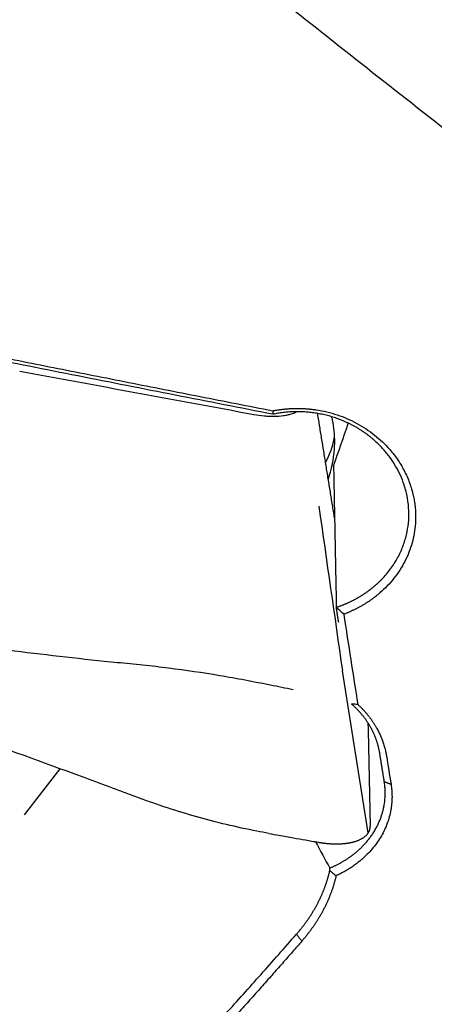
# Model space of a CAD drawing. Units: millimetres. Extents: x 193 to 357, y 197 to 341.
# Drawn here: x 321 to 327, y 235 to 249 of the extents above; entities that cross this region are included whole.
import ezdxf

# ---------------------------------------------------------------- set-up
doc = ezdxf.new("R2010")
doc.units = ezdxf.units.MM
doc.layers.add('1', color=4, linetype='Continuous')

msp = doc.modelspace()

# ---------------------------------------------------------------- linework, layer by layer
at = {"layer": '1'}
for p, q in [((326.3607, 237.2208), (325.9783, 239.62)), ((326.3615, 238.7354), (326.3893, 237.3201)), ((321.8007, 238.171), (321.2735, 237.4868))]:
    msp.add_line(p, q, dxfattribs=at)
for centre, major_axis, ratio, start_param, end_param in [((325.2934, 243.0003), (-1.4645, -4.1864), 0.144202, 1.5373589, 1.6874404), ((323.8866, 243.3558), (-1.9956, 0.1329), 0.791437, 2.7980964, 3.048579)]:
    msp.add_ellipse(centre, major_axis=major_axis, ratio=ratio, start_param=start_param, end_param=end_param, dxfattribs=at)
for points, knots in [([(333.6091, 242.9465), (331.8165, 244.2831), (330.0343, 245.647), (327.3685, 247.7235), (326.4812, 248.4209), (324.7081, 249.8245), (323.8223, 250.5309), (322.9366, 251.2409)], [0, 0, 0, 0, 0.5, 0.5, 0.75, 0.75, 1, 1, 1, 1]), ([(313.5515, 245.7408), (313.702, 245.7102), (314.0043, 245.6489), (314.4598, 245.5566), (314.9193, 245.4636), (315.3828, 245.3699), (315.8502, 245.2756), (316.3217, 245.1806), (316.7972, 245.0849), (317.2768, 244.9885), (317.7603, 244.8914), (318.2478, 244.7937), (318.7393, 244.6954), (319.2348, 244.5963), (319.7344, 244.4967), (320.2379, 244.3963), (320.7455, 244.2954), (321.257, 244.1937), (321.7726, 244.0915), (322.2922, 243.9886), (322.8158, 243.885), (323.3433, 243.7809), (323.8749, 243.6761), (324.4105, 243.5706), (324.7689, 243.5002), (324.9488, 243.4649)], [0, 0, 0, 0, 0.0396189, 0.0795886, 0.1199092, 0.1605807, 0.201603, 0.2429761, 0.2847001, 0.3267749, 0.3692006, 0.4119772, 0.4551046, 0.4985829, 0.542412, 0.5865919, 0.6311227, 0.6760044, 0.7212369, 0.7668203, 0.8127545, 0.8590396, 0.9056756, 0.9526624, 1, 1, 1, 1]), ([(322.654, 221.7381), (321.3589, 221.5136), (320.0638, 221.3333), (317.2442, 221.0384), (315.7197, 220.941), (312.6706, 220.8716), (311.146, 220.8996), (308.097, 221.0804), (306.5724, 221.2334), (303.5234, 221.6626), (301.9988, 221.939), (298.9498, 222.6123), (297.4252, 223.0093), (294.3762, 223.9198), (292.8516, 224.4334), (289.8026, 225.5719), (288.278, 226.1969), (285.2289, 227.5518), (283.7044, 228.2818), (280.6553, 229.8394), (279.1308, 230.6671), (276.0817, 232.4115), (274.5572, 233.3284), (271.5081, 235.242), (269.9836, 236.2388), (266.9345, 238.3021), (265.41, 239.3687), (262.3609, 241.5608), (260.8364, 242.6863), (259.3118, 243.8356)], [0, 0, 0, 0, 0.061338, 0.061338, 0.1335427, 0.1335427, 0.2057475, 0.2057475, 0.2779523, 0.2779523, 0.350157, 0.350157, 0.4223618, 0.4223618, 0.4945666, 0.4945666, 0.5667714, 0.5667714, 0.6389761, 0.6389761, 0.7111809, 0.7111809, 0.7833857, 0.7833857, 0.8555905, 0.8555905, 0.9277952, 0.9277952, 1, 1, 1, 1]), ([(259.35, 243.8871), (260.8735, 242.7386), (262.3977, 241.6134), (265.4461, 239.4216), (266.9704, 238.3548), (268.8751, 237.0654), (269.2559, 236.8097), (270.0177, 236.3029), (271.1604, 235.5493), (272.3035, 234.8167), (273.8277, 233.8596), (274.5898, 233.391), (276.114, 232.4748), (277.2571, 231.8035), (278.4, 231.1573), (279.1618, 230.7323), (279.5426, 230.5226), (280.6853, 229.9024), (281.4473, 229.5006), (283.7335, 228.3314), (285.2578, 227.6005), (287.5439, 226.5826), (288.3059, 226.2565), (289.4485, 225.7876), (289.8294, 225.6347), (290.5912, 225.3358), (290.9722, 225.1898), (292.8771, 224.4769), (294.4015, 223.962), (296.6877, 223.2768), (297.4498, 223.0629), (298.9735, 222.6649), (299.7352, 222.4807), (302.0208, 221.9735), (303.5452, 221.6955), (305.8315, 221.3708), (306.9746, 221.2314), (308.1175, 221.127), (308.8793, 221.0652), (309.2602, 221.0381), (311.1646, 220.9226), (312.6889, 220.8928), (315.7373, 220.9579), (317.2616, 221.0528), (319.1661, 221.2491), (319.5469, 221.2922), (320.3087, 221.3863), (321.4516, 221.539), (322.5947, 221.7264), (324.1189, 222.0067), (324.881, 222.162), (326.4052, 222.5027), (327.5483, 222.7808), (328.691, 223.092), (329.4528, 223.3068), (329.8337, 223.4179), (330.9764, 223.7622), (331.7384, 224.0063), (332.5005, 224.2646)], [0, 0, 0, 0, 0.0625, 0.0625, 0.125, 0.125, 0.140625, 0.140625, 0.15625, 0.1875, 0.1875, 0.21875, 0.21875, 0.25, 0.265625, 0.265625, 0.28125, 0.28125, 0.3125, 0.3125, 0.375, 0.375, 0.40625, 0.40625, 0.421875, 0.421875, 0.4375, 0.4375, 0.5, 0.5, 0.53125, 0.53125, 0.5625, 0.5625, 0.625, 0.625, 0.65625, 0.671875, 0.671875, 0.6875, 0.6875, 0.75, 0.75, 0.8125, 0.8125, 0.828125, 0.828125, 0.84375, 0.875, 0.875, 0.90625, 0.90625, 0.9375, 0.953125, 0.953125, 0.96875, 0.96875, 1, 1, 1, 1]), ([(324.6673, 243.4114), (324.7192, 243.4017), (324.7702, 243.3947), (324.8455, 243.3879), (324.8704, 243.3863), (324.9198, 243.3844), (324.9443, 243.3841), (325.0155, 243.3851), (325.0606, 243.3884), (325.1138, 243.3957), (325.1243, 243.3973), (325.145, 243.4009), (325.1552, 243.4029), (325.1851, 243.4092), (325.2041, 243.414), (325.248, 243.4272), (325.272, 243.4361), (325.294, 243.4463)], [0, 0, 0, 0, 0.2119485, 0.2119485, 0.3179227, 0.3179227, 0.423897, 0.423897, 0.6358454, 0.6358454, 0.6888326, 0.6888326, 0.7418197, 0.7418197, 0.8477939, 0.8477939, 1, 1, 1, 1]), ([(324.9488, 243.4648), (324.9557, 243.4661), (324.9695, 243.4687), (324.9902, 243.4724), (325.0109, 243.4759), (325.0316, 243.4791), (325.0523, 243.4821), (325.0729, 243.4849), (325.0936, 243.4874), (325.1143, 243.4897), (325.135, 243.4918), (325.1557, 243.4936), (325.1764, 243.4952), (325.197, 243.4966), (325.2177, 243.4978), (325.2384, 243.4987), (325.2591, 243.4994), (325.2797, 243.4999), (325.3004, 243.5001), (325.3211, 243.5001), (325.3417, 243.4999), (325.3624, 243.4994), (325.3831, 243.4987), (325.4037, 243.4978), (325.4244, 243.4967), (325.4451, 243.4953), (325.4657, 243.4937), (325.4864, 243.4918), (325.5071, 243.4898), (325.5277, 243.4875), (325.5484, 243.4849), (325.569, 243.4822), (325.6362, 243.4725), (325.7485, 243.4508), (325.9027, 243.407), (326.0517, 243.3502), (326.1947, 243.2807), (326.3303, 243.1997), (326.457, 243.108), (326.5739, 243.0059), (326.6919, 242.8819), (326.8056, 242.7339), (326.907, 242.5601), (326.9843, 242.3765), (327.0371, 242.1862), (327.0634, 241.9919), (327.0629, 241.813), (327.0437, 241.6518), (327.0117, 241.5096), (326.9651, 241.371), (326.9043, 241.2368), (326.8304, 241.1082), (326.7436, 240.9868), (326.6446, 240.8735), (326.5609, 240.7943), (326.5008, 240.7436), (326.4687, 240.7178), (326.436, 240.6929), (326.4027, 240.6687), (326.3689, 240.6453), (326.3344, 240.6227), (326.2994, 240.6009), (326.2638, 240.5799), (326.2276, 240.5597), (326.1909, 240.5403), (326.1535, 240.5217), (326.1156, 240.5038), (326.077, 240.4868), (326.0379, 240.4705), (326.0115, 240.4603), (325.9982, 240.4552)], [0, 0, 0, 0, 0.0040879, 0.008166, 0.012235, 0.0162954, 0.0203477, 0.0243926, 0.0284305, 0.032462, 0.0364878, 0.0405084, 0.0445243, 0.0485362, 0.0525446, 0.0565501, 0.0605533, 0.0645547, 0.0685551, 0.0725548, 0.0765546, 0.080555, 0.0845566, 0.08856, 0.0925657, 0.0965744, 0.1005866, 0.1046029, 0.1086239, 0.1126502, 0.1166823, 0.1207208, 0.1247662, 0.1561565, 0.1872505, 0.2183176, 0.2496274, 0.2810071, 0.3121136, 0.3432139, 0.3745754, 0.4163216, 0.4578107, 0.4996703, 0.5415436, 0.5831075, 0.6250014, 0.6564149, 0.6875536, 0.7186841, 0.7500726, 0.7814776, 0.8126018, 0.8437145, 0.875085, 0.8834985, 0.8918781, 0.9002284, 0.9085547, 0.9168618, 0.9251548, 0.9334389, 0.9417191, 0.9500006, 0.9582884, 0.9665876, 0.9749033, 0.9832407, 0.9916046, 1, 1, 1, 1]), ([(325.8885, 240.5584), (325.8945, 240.5604), (325.9063, 240.5643), (325.924, 240.5705), (325.9414, 240.5767), (325.9586, 240.5831), (325.9756, 240.5895), (325.9924, 240.5962), (326.0091, 240.6029), (326.0255, 240.6097), (326.0417, 240.6167), (326.0577, 240.6237), (326.0735, 240.6309), (326.0891, 240.6382), (326.1044, 240.6455), (326.1196, 240.6529), (326.1346, 240.6604), (326.1494, 240.668), (326.164, 240.6757), (326.1783, 240.6835), (326.1925, 240.6913), (326.2065, 240.6991), (326.2202, 240.7071), (326.2338, 240.7151), (326.2472, 240.7231), (326.2603, 240.7312), (326.2733, 240.7394), (326.2861, 240.7475), (326.2987, 240.7558), (326.3111, 240.764), (326.3233, 240.7723), (326.3353, 240.7806), (326.3471, 240.789), (326.3587, 240.7973), (326.3702, 240.8057), (326.3814, 240.8141), (326.3925, 240.8226), (326.4034, 240.831), (326.4141, 240.8394), (326.4246, 240.8479), (326.435, 240.8563), (326.4451, 240.8648), (326.4551, 240.8732), (326.465, 240.8816), (326.4746, 240.8901), (326.4841, 240.8985), (326.4934, 240.9069), (326.5025, 240.9152), (326.5115, 240.9236), (326.5203, 240.932), (326.529, 240.9403), (326.5375, 240.9486), (326.5458, 240.9568), (326.5539, 240.9651), (326.6065, 241.0188), (326.6948, 241.123), (326.7988, 241.2865), (326.8768, 241.456), (326.9297, 241.6284), (326.9593, 241.8052), (326.9653, 241.9882), (326.9451, 242.1787), (326.9005, 242.355), (326.839, 242.5124), (326.7682, 242.6488), (326.683, 242.7784), (326.584, 242.9), (326.4995, 242.9849), (326.4387, 243.039), (326.4061, 243.0664), (326.3729, 243.0929), (326.3391, 243.1184), (326.3047, 243.1431), (326.2697, 243.1668), (326.2341, 243.1896), (326.1981, 243.2115), (326.1616, 243.2324), (326.1246, 243.2523), (326.0872, 243.2713), (326.0494, 243.2893), (326.0113, 243.3064), (325.9728, 243.3225), (325.9341, 243.3376), (325.8951, 243.3518), (325.8558, 243.365), (325.8163, 243.3773), (325.7767, 243.3886), (325.7369, 243.3989), (325.697, 243.4083), (325.657, 243.4167), (325.6169, 243.4242), (325.5768, 243.4307), (325.5366, 243.4363), (325.4965, 243.441), (325.4564, 243.4448), (325.4164, 243.4476), (325.3764, 243.4495), (325.3366, 243.4506), (325.2969, 243.4507), (325.2573, 243.45), (325.218, 243.4484), (325.1788, 243.4459), (325.1398, 243.4426), (325.1011, 243.4384), (325.0627, 243.4335), (325.0245, 243.4277), (324.9867, 243.4211), (324.9616, 243.4161), (324.9491, 243.4136)], [0, 0, 0, 0, 0.0038429, 0.0076593, 0.0114491, 0.0152124, 0.0189491, 0.0226594, 0.0263431, 0.0300002, 0.0336308, 0.0372349, 0.0408125, 0.0443635, 0.047888, 0.0513859, 0.0548573, 0.0583022, 0.0617206, 0.0651124, 0.0684777, 0.0718164, 0.0751287, 0.0784143, 0.0816735, 0.0849061, 0.0881122, 0.0912918, 0.0944448, 0.0975713, 0.1006713, 0.1037447, 0.1067916, 0.109812, 0.1128058, 0.1157731, 0.1187139, 0.1216282, 0.1245159, 0.1273771, 0.1302118, 0.1330199, 0.1358015, 0.1385566, 0.1412851, 0.1439872, 0.1466627, 0.1493116, 0.1519341, 0.15453, 0.1570994, 0.1596422, 0.1621586, 0.1646484, 0.1671117, 0.2106453, 0.2530001, 0.294178, 0.3341811, 0.3732277, 0.4140029, 0.4565084, 0.5007458, 0.5340453, 0.5673484, 0.600655, 0.6339653, 0.6672794, 0.6761905, 0.6850707, 0.6939201, 0.7027388, 0.7115267, 0.7202839, 0.7290104, 0.7377064, 0.7463716, 0.7550064, 0.7636105, 0.7721842, 0.7807274, 0.7892401, 0.7977224, 0.8061743, 0.8145959, 0.8229872, 0.8313481, 0.8396789, 0.8479794, 0.8562498, 0.86449, 0.8727001, 0.8808802, 0.8890302, 0.8971502, 0.9052403, 0.9133005, 0.9213308, 0.9293313, 0.937302, 0.945243, 0.9531542, 0.9610357, 0.9688877, 0.97671, 0.9845028, 0.9922661, 1, 1, 1, 1]), ([(325.7713, 242.45), (325.773, 242.4553), (325.7747, 242.4607), (325.8132, 242.5845), (325.8389, 242.7019), (325.8564, 242.848), (325.8591, 242.8772), (325.8631, 242.9356), (325.8644, 242.9648), (325.8657, 243.0519), (325.8611, 243.1659), (325.844, 243.2756), (325.829, 243.3444), (325.8255, 243.3594), (325.8217, 243.3743)], [0, 0, 0, 0, 0.0167128, 0.0167128, 0.389135, 0.389135, 0.4822405, 0.4822405, 0.5753461, 0.5753461, 0.7615571, 0.9477682, 0.9477682, 1, 1, 1, 1]), ([(325.2486, 239.3388), (325.1371, 239.3611), (325.0256, 239.3838), (324.7893, 239.4311), (324.6645, 239.4556), (324.4143, 239.5025), (324.2891, 239.5249), (323.9126, 239.5884), (323.6608, 239.6256), (323.2817, 239.6732), (323.155, 239.6877), (322.9013, 239.7142), (322.7743, 239.7264), (322.3934, 239.764), (322.1399, 239.7913), (321.6334, 239.8485), (321.3804, 239.8786), (320.6222, 239.9738), (320.1179, 240.0436), (319.1127, 240.1975), (318.6118, 240.2815), (317.6145, 240.467), (317.118, 240.5684), (316.3779, 240.7396), (316.132, 240.7998), (315.6422, 240.9286), (315.3983, 240.9972), (314.9132, 241.1453), (314.6715, 241.225), (314.1957, 241.3984), (313.9613, 241.4921), (313.5022, 241.699), (313.2775, 241.8122), (313.0051, 241.9707), (312.951, 242.0032), (312.8439, 242.0702), (312.7907, 242.1047), (312.6335, 242.2105), (312.532, 242.2844), (312.4064, 242.3833), (312.3793, 242.4052), (312.3524, 242.4274)], [0, 0, 0, 0, 0.0253981, 0.0253981, 0.0538293, 0.0538293, 0.0822604, 0.0822604, 0.1391228, 0.1391228, 0.1675539, 0.1675539, 0.1959851, 0.1959851, 0.2528474, 0.2528474, 0.3097097, 0.3097097, 0.4234344, 0.4234344, 0.537159, 0.537159, 0.6508836, 0.6508836, 0.707746, 0.707746, 0.7646083, 0.7646083, 0.8214706, 0.8214706, 0.8783329, 0.8783329, 0.9351952, 0.9351952, 0.9494108, 0.9494108, 0.9636264, 0.9636264, 0.9920575, 0.9920575, 1, 1, 1, 1]), ([(324.8901, 237.2132), (324.8309, 237.2241), (324.7718, 237.2353), (324.4115, 237.3062), (324.115, 237.3766), (323.6779, 237.4998), (323.3892, 237.5884), (323.1051, 237.6877), (322.8934, 237.7654), (322.7526, 237.8179), (322.6119, 237.8709), (322.4006, 237.9498), (322.2595, 238.0022), (321.5537, 238.2628), (320.4198, 238.6724), (319.2773, 239.067), (317.557, 239.6474), (315.2471, 240.3901), (312.9063, 241.0645), (311.7286, 241.3831)], [0, 0, 0, 0, 0.0128703, 0.0128703, 0.078679, 0.078679, 0.1115833, 0.1444876, 0.1444876, 0.1609398, 0.1773919, 0.1773919, 0.2102962, 0.2102962, 0.3419135, 0.4735308, 0.4735308, 0.7367654, 1, 1, 1, 1]), ([(326.5311, 238.4012), (326.5303, 238.4062), (326.5286, 238.4162), (326.5259, 238.4312), (326.523, 238.4462), (326.5198, 238.4611), (326.5165, 238.476), (326.5129, 238.491), (326.5091, 238.5058), (326.5051, 238.5207), (326.5009, 238.5355), (326.4965, 238.5504), (326.4919, 238.5651), (326.487, 238.5799), (326.482, 238.5946), (326.4767, 238.6093), (326.4713, 238.6239), (326.4656, 238.6385), (326.4597, 238.653), (326.4536, 238.6675), (326.4473, 238.682), (326.4408, 238.6964), (326.4341, 238.7107), (326.4271, 238.725), (326.42, 238.7392), (326.4127, 238.7534), (326.4051, 238.7675), (326.3974, 238.7815), (326.3894, 238.7955), (326.3813, 238.8094), (326.3729, 238.8232), (326.3644, 238.8369), (326.3556, 238.8506), (326.3466, 238.8642), (326.3375, 238.8777), (326.3281, 238.8911), (326.3186, 238.9045), (326.3089, 238.9177), (326.2989, 238.9309), (326.2888, 238.944), (326.2785, 238.9569), (326.268, 238.9698), (326.2573, 238.9826), (326.2464, 238.9953), (326.2353, 239.0079), (326.224, 239.0203), (326.2126, 239.0327), (326.2009, 239.0449), (326.1891, 239.0571), (326.1771, 239.0691), (326.165, 239.081), (326.1526, 239.0928), (326.1401, 239.1044), (326.1274, 239.116), (326.1188, 239.1236), (326.1145, 239.1274)], [0, 0, 0, 0, 0.0185531, 0.0371182, 0.0556951, 0.0742839, 0.0928847, 0.1114974, 0.130122, 0.1487586, 0.1674072, 0.1860678, 0.2047404, 0.223425, 0.2421216, 0.2608303, 0.279551, 0.2982838, 0.3170287, 0.3357857, 0.3545548, 0.373336, 0.3921293, 0.4109348, 0.4297524, 0.4485823, 0.4674243, 0.4862785, 0.5051449, 0.5240236, 0.5429145, 0.5618176, 0.580733, 0.5996607, 0.6186006, 0.6375529, 0.6565175, 0.6754944, 0.6944836, 0.7134852, 0.7324992, 0.7515256, 0.7705643, 0.7896154, 0.808679, 0.8277549, 0.8468434, 0.8659442, 0.8850576, 0.9041834, 0.9233217, 0.9424725, 0.9616358, 0.9808116, 1, 1, 1, 1]), ([(326.207, 239.12), (326.2117, 239.1157), (326.2212, 239.107), (326.2352, 239.0937), (326.2489, 239.0803), (326.2625, 239.0668), (326.2758, 239.0531), (326.2889, 239.0393), (326.3018, 239.0254), (326.3145, 239.0113), (326.327, 238.9971), (326.3392, 238.9827), (326.3513, 238.9682), (326.3631, 238.9536), (326.3747, 238.9388), (326.386, 238.9239), (326.3972, 238.9089), (326.4081, 238.8937), (326.4189, 238.8784), (326.4294, 238.863), (326.4397, 238.8474), (326.4497, 238.8317), (326.4596, 238.8159), (326.4692, 238.7999), (326.4787, 238.7838), (326.4905, 238.763), (326.5043, 238.7374), (326.5198, 238.7069), (326.5344, 238.6763), (326.548, 238.6456), (326.5608, 238.6146), (326.5726, 238.5835), (326.5836, 238.5522), (326.5936, 238.5207), (326.6028, 238.4891), (326.611, 238.4573), (326.6184, 238.4253), (326.6248, 238.3932), (326.6284, 238.3716), (326.6302, 238.3609)], [0, 0, 0, 0, 0.0208392, 0.0416512, 0.0624396, 0.0832078, 0.1039594, 0.1246979, 0.145427, 0.16615, 0.1868707, 0.2075926, 0.2283193, 0.2490542, 0.269801, 0.2905632, 0.3113444, 0.3321481, 0.3529778, 0.373837, 0.3947292, 0.4156579, 0.4366266, 0.4576387, 0.4786975, 0.4998066, 0.5387986, 0.5776234, 0.6163027, 0.6548585, 0.6933128, 0.7316882, 0.7700071, 0.808292, 0.8465656, 0.8848506, 0.9231696, 0.9615453, 1, 1, 1, 1]), ([(325.7925, 236.7018), (325.7981, 236.7042), (325.8095, 236.709), (325.8266, 236.7165), (325.844, 236.7243), (325.8616, 236.7325), (325.8795, 236.7411), (325.8976, 236.7501), (325.9159, 236.7595), (325.9345, 236.7693), (325.9532, 236.7795), (325.9721, 236.7902), (325.9911, 236.8013), (326.0103, 236.8129), (326.0296, 236.8249), (326.0491, 236.8375), (326.0686, 236.8505), (326.0882, 236.8641), (326.1078, 236.8781), (326.1274, 236.8928), (326.1471, 236.9079), (326.1667, 236.9236), (326.1863, 236.9399), (326.2059, 236.9567), (326.2253, 236.9741), (326.2446, 236.9921), (326.2638, 237.0107), (326.2828, 237.0299), (326.3017, 237.0498), (326.3202, 237.0702), (326.3386, 237.0912), (326.3566, 237.1129), (326.3743, 237.1352), (326.3917, 237.1581), (326.4087, 237.1817), (326.4252, 237.2059), (326.4472, 237.2398), (326.4731, 237.2832), (326.5009, 237.3362), (326.525, 237.3886), (326.5456, 237.4402), (326.563, 237.4907), (326.5773, 237.5402), (326.5888, 237.5883), (326.5978, 237.6351), (326.6044, 237.6803), (326.609, 237.724), (326.6116, 237.766), (326.6125, 237.8062), (326.612, 237.8447), (326.6101, 237.8814), (326.6072, 237.9163), (326.6034, 237.9493), (326.6002, 237.9707), (326.5986, 237.9811)], [0, 0, 0, 0, 0.010206, 0.0206518, 0.0313374, 0.042263, 0.0534285, 0.0648339, 0.0764793, 0.0883646, 0.10049, 0.1128554, 0.1254608, 0.1383063, 0.1513919, 0.1647176, 0.1782834, 0.1920892, 0.2061352, 0.2204214, 0.2349477, 0.2497142, 0.2647208, 0.2799676, 0.2954546, 0.3111818, 0.3271492, 0.3433569, 0.3598047, 0.3764928, 0.3934211, 0.4105897, 0.4279985, 0.4456476, 0.4635369, 0.4816665, 0.5000363, 0.5387429, 0.5762873, 0.6126695, 0.6478896, 0.6819474, 0.7148431, 0.7465767, 0.7771481, 0.8065574, 0.8348046, 0.8618897, 0.8878129, 0.912574, 0.9361732, 0.9586106, 0.9798861, 1, 1, 1, 1]), ([(326.6978, 237.9396), (326.6987, 237.9338), (326.7006, 237.9221), (326.703, 237.9045), (326.7051, 237.8869), (326.707, 237.8694), (326.7086, 237.8518), (326.7099, 237.8342), (326.711, 237.8166), (326.7117, 237.7991), (326.7122, 237.7815), (326.7124, 237.7639), (326.7124, 237.7464), (326.7121, 237.7288), (326.7115, 237.7112), (326.7106, 237.6936), (326.7094, 237.6761), (326.708, 237.6585), (326.7063, 237.6409), (326.7043, 237.6233), (326.702, 237.6058), (326.6995, 237.5882), (326.6967, 237.5706), (326.6936, 237.553), (326.685, 237.5079), (326.6675, 237.436), (326.6346, 237.3391), (326.5933, 237.2449), (326.5436, 237.1538), (326.4858, 237.0661), (326.4203, 236.9825), (326.347, 236.9031), (326.2844, 236.8448), (326.2371, 236.8049), (326.2081, 236.7816), (326.1784, 236.759), (326.1482, 236.7371), (326.1175, 236.7159), (326.0861, 236.6954), (326.0542, 236.6755), (326.0217, 236.6564), (325.9887, 236.638), (325.955, 236.6202), (325.9208, 236.6031), (325.8976, 236.5923), (325.886, 236.5869)], [0, 0, 0, 0, 0.0108803, 0.0217477, 0.0326038, 0.0434506, 0.0542899, 0.0651237, 0.0759537, 0.0867819, 0.0976102, 0.1084403, 0.1192742, 0.1301137, 0.1409608, 0.1518173, 0.1626849, 0.1735657, 0.1844614, 0.1953739, 0.2063051, 0.2172566, 0.2282304, 0.2392282, 0.2502519, 0.3131504, 0.3755495, 0.4377957, 0.5002379, 0.5626197, 0.6248611, 0.6873156, 0.750333, 0.7714317, 0.7924339, 0.8133522, 0.8341996, 0.854989, 0.8757335, 0.8964464, 0.9171408, 0.9378301, 0.9585276, 0.9792465, 1, 1, 1, 1]), ([(325.6231, 237.0832), (325.6277, 237.0824), (325.637, 237.0808), (325.651, 237.0785), (325.6649, 237.0763), (325.6788, 237.0743), (325.6927, 237.0724), (325.7066, 237.0706), (325.7205, 237.0689), (325.7343, 237.0674), (325.748, 237.0659), (325.7617, 237.0646), (325.7754, 237.0635), (325.7889, 237.0624), (325.8024, 237.0615), (325.8158, 237.0607), (325.8291, 237.0601), (325.8423, 237.0595), (325.8555, 237.0591), (325.8685, 237.0589), (325.8813, 237.0587), (325.8941, 237.0587), (325.9067, 237.0588), (325.9192, 237.059), (325.9315, 237.0594), (325.9438, 237.0598), (325.9558, 237.0604), (325.9677, 237.0611), (325.9794, 237.0619), (325.991, 237.0628), (326.0024, 237.0639), (326.0137, 237.065), (326.0247, 237.0662), (326.0356, 237.0676), (326.0463, 237.069), (326.0569, 237.0706), (326.0672, 237.0722), (326.0773, 237.0739), (326.0873, 237.0757), (326.0971, 237.0776), (326.1066, 237.0796), (326.116, 237.0817), (326.1252, 237.0838), (326.1342, 237.086), (326.143, 237.0883), (326.1516, 237.0907), (326.16, 237.0931), (326.171, 237.0964), (326.1846, 237.1008), (326.2004, 237.1064), (326.216, 237.1125), (326.2311, 237.119), (326.2459, 237.1259), (326.2602, 237.1333), (326.274, 237.1411), (326.2872, 237.1494), (326.2998, 237.1581), (326.3118, 237.1673), (326.323, 237.1769), (326.3335, 237.1869), (326.3432, 237.1974), (326.352, 237.2082), (326.36, 237.2194), (326.367, 237.231), (326.3732, 237.2429), (326.3784, 237.2551), (326.3826, 237.2676), (326.3858, 237.2804), (326.388, 237.2935), (326.3893, 237.3067), (326.3893, 237.3156), (326.3893, 237.3201)], [0, 0, 0, 0, 0.0114291, 0.0228691, 0.0343176, 0.0457719, 0.0572295, 0.0686878, 0.0801442, 0.0915962, 0.103041, 0.1144762, 0.125899, 0.1373071, 0.1486977, 0.1600684, 0.1714166, 0.1827398, 0.1940354, 0.2053011, 0.2165344, 0.2277329, 0.2388941, 0.2500158, 0.2610957, 0.2721315, 0.283121, 0.2940619, 0.3049523, 0.3157899, 0.3265727, 0.3372988, 0.3479662, 0.358573, 0.3691174, 0.3795976, 0.3900119, 0.4003586, 0.4106361, 0.4208427, 0.4309771, 0.4410378, 0.4510233, 0.4609324, 0.4707637, 0.480516, 0.4901882, 0.4997791, 0.5190455, 0.5386361, 0.5585409, 0.5787488, 0.5992479, 0.6200255, 0.641068, 0.6623611, 0.6838896, 0.7056374, 0.727588, 0.7497239, 0.7720272, 0.7944794, 0.8170614, 0.8397538, 0.8625367, 0.88539, 0.9082934, 0.9312265, 0.9541688, 0.9771001, 1, 1, 1, 1]), ([(325.2979, 235.7214), (325.3029, 235.7271), (325.3128, 235.7384), (325.3275, 235.7556), (325.3419, 235.7728), (325.3561, 235.7901), (325.3701, 235.8074), (325.3839, 235.8247), (325.3974, 235.8421), (325.4108, 235.8596), (325.4239, 235.8771), (325.4367, 235.8946), (325.4494, 235.9122), (325.4618, 235.9298), (325.474, 235.9474), (325.486, 235.9651), (325.4978, 235.9828), (325.5093, 236.0006), (325.5207, 236.0184), (325.5318, 236.0362), (325.5427, 236.054), (325.5534, 236.0718), (325.5639, 236.0897), (325.5741, 236.1076), (325.5842, 236.1255), (325.594, 236.1434), (325.6037, 236.1613), (325.6131, 236.1793), (325.6223, 236.1972), (325.6313, 236.2152), (325.6401, 236.2332), (325.6487, 236.2511), (325.6571, 236.2691), (325.6653, 236.2871), (325.6733, 236.3051), (325.681, 236.3231), (325.6886, 236.3411), (325.696, 236.3591), (325.7032, 236.377), (325.7102, 236.395), (325.717, 236.413), (325.7236, 236.4309), (325.73, 236.4489), (325.7362, 236.4668), (325.7422, 236.4847), (325.7481, 236.5026), (325.7537, 236.5205), (325.7592, 236.5384), (325.7645, 236.5562), (325.7696, 236.5741), (325.7745, 236.5919), (325.7792, 236.6097), (325.7837, 236.6275), (325.7881, 236.6452), (325.7909, 236.6571), (325.7923, 236.663)], [0, 0, 0, 0, 0.0204609, 0.0408597, 0.0611964, 0.0814711, 0.1016839, 0.1218347, 0.1419237, 0.1619508, 0.1819162, 0.2018198, 0.2216617, 0.241442, 0.2611607, 0.2808179, 0.3004135, 0.3199477, 0.3394205, 0.3588319, 0.378182, 0.3974709, 0.4166985, 0.435865, 0.4549704, 0.4740148, 0.4929982, 0.5119206, 0.5307821, 0.5495828, 0.5683227, 0.5870019, 0.6056205, 0.6241784, 0.6426758, 0.6611126, 0.6794891, 0.6978051, 0.7160609, 0.7342563, 0.7523916, 0.7704667, 0.7884818, 0.8064369, 0.824332, 0.8421672, 0.8599426, 0.8776582, 0.8953141, 0.9129104, 0.9304472, 0.9479245, 0.9653423, 0.9827008, 1, 1, 1, 1]), ([(325.8859, 236.5869), (325.8841, 236.5793), (325.8804, 236.5642), (325.8747, 236.5415), (325.8686, 236.5188), (325.8623, 236.4962), (325.8558, 236.4737), (325.849, 236.4513), (325.842, 236.4289), (325.8347, 236.4066), (325.8272, 236.3843), (325.8194, 236.3622), (325.8113, 236.34), (325.803, 236.318), (325.7945, 236.296), (325.7857, 236.2741), (325.7766, 236.2522), (325.7673, 236.2305), (325.7578, 236.2087), (325.748, 236.1871), (325.7379, 236.1655), (325.7276, 236.144), (325.7171, 236.1225), (325.7063, 236.1011), (325.6918, 236.0733), (325.6736, 236.0394), (325.651, 235.9993), (325.6276, 235.9597), (325.6033, 235.9205), (325.5783, 235.8817), (325.5524, 235.8433), (325.5257, 235.8053), (325.4981, 235.7677), (325.4698, 235.7305), (325.4406, 235.6937), (325.4106, 235.6572), (325.3899, 235.6333), (325.3796, 235.6213)], [0, 0, 0, 0, 0.021731, 0.0434504, 0.06516, 0.0868616, 0.108557, 0.1302482, 0.1519368, 0.1736247, 0.1953138, 0.2170058, 0.2387027, 0.2604062, 0.2821182, 0.3038404, 0.3255748, 0.3473231, 0.3690871, 0.3908687, 0.4126696, 0.4344917, 0.4563367, 0.4782065, 0.5001028, 0.5418576, 0.5835534, 0.6252024, 0.6668172, 0.7084102, 0.7499939, 0.7915808, 0.8331834, 0.8748142, 0.9164856, 0.9582101, 1, 1, 1, 1]), ([(325.3796, 235.6213), (325.3563, 235.5946), (325.3093, 235.5406), (325.2379, 235.459), (325.165, 235.3758), (325.0905, 235.2911), (325.0145, 235.2048), (324.9369, 235.117), (324.8577, 235.0277), (324.7769, 234.9369), (324.6946, 234.8445), (324.6108, 234.7508), (324.5253, 234.6555), (324.4383, 234.5588), (324.3498, 234.4607), (324.2596, 234.3612), (324.168, 234.2602), (324.0747, 234.1579), (323.9799, 234.0543), (323.8835, 233.9492), (323.7856, 233.8429), (323.6861, 233.7352), (323.585, 233.6262), (323.4824, 233.516), (323.3782, 233.4045), (323.2724, 233.2917), (323.1651, 233.1778), (323.0562, 233.0626), (322.9457, 232.9463), (322.8337, 232.8287), (322.7201, 232.7101), (322.605, 232.5903), (322.4883, 232.4695), (322.37, 232.3476), (322.2502, 232.2246), (322.1288, 232.1006), (322.0058, 231.9756), (321.8813, 231.8496), (321.7552, 231.7227), (321.6275, 231.5948), (321.4983, 231.4661), (321.4116, 231.3802), (321.368, 231.3371)], [0, 0, 0, 0, 0.0174951, 0.035375, 0.0536398, 0.0722894, 0.0913239, 0.1107433, 0.1305476, 0.1507367, 0.1713106, 0.1922694, 0.2136131, 0.2353417, 0.2574551, 0.2799534, 0.3028366, 0.3261047, 0.3497576, 0.3737954, 0.398218, 0.4230256, 0.448218, 0.4737952, 0.4997574, 0.5261044, 0.5528363, 0.5799531, 0.6074547, 0.6353413, 0.6636127, 0.6922689, 0.7213101, 0.7507361, 0.780547, 0.8107428, 0.8413235, 0.872289, 0.9036395, 0.9353748, 0.9674949, 1, 1, 1, 1])]:
    msp.add_open_spline(points, degree=3, knots=knots, dxfattribs=at)
for points, degree in [([(324.9491, 243.4134), (319.1978, 244.5396), (313.4935, 245.6948)], 2), ([(321.2051, 244.0508), (322.3591, 243.839), (323.5132, 243.6259), (324.6673, 243.4114)], 3), ([(324.9492, 243.4648), (324.9486, 243.4477), (324.9484, 243.4305), (324.9486, 243.4135)], 3), ([(325.8627, 241.8823), (325.6132, 243.4195)], 1), ([(325.9234, 240.334), (325.906, 240.4459), (325.8885, 240.5582)], 2), ([(325.9982, 240.4552), (325.9617, 240.4895), (325.9251, 240.5238), (325.8886, 240.558)], 3), ([(325.9982, 240.4552), (326.0678, 240.005), (326.1373, 239.5598), (326.2069, 239.12)], 3), ([(326.2068, 239.1201), (326.1757, 239.123), (326.1449, 239.1255), (326.1146, 239.1274)], 3), ([(326.3533, 238.8463), (326.3581, 238.8051), (326.3609, 238.7679), (326.3615, 238.7354)], 3), ([(326.5986, 237.9811), (326.5649, 238.1903), (326.5311, 238.4012)], 2), ([(326.6302, 238.3609), (326.6527, 238.2198), (326.6752, 238.0794), (326.6977, 237.9396)], 3), ([(326.5986, 237.9811), (326.6977, 237.9396)], 1), ([(325.5825, 237.0887), (325.6524, 236.9546), (325.7226, 236.8254), (325.7925, 236.7018)], 3), ([(321.2322, 231.3954), (323.2786, 233.4084), (325.2979, 235.7214)], 2), ([(325.3796, 235.6213), (325.2979, 235.7214)], 1)]:
    msp.add_open_spline(points, degree=degree, dxfattribs=at)
at = {"layer": '1', "extrusion": (-4.50064e-09, -8.77731e-11, -1)}
msp.add_rational_spline([(325.8478, 242.6492), (325.8681, 241.6035), (325.8885, 240.5583)], [0.499994508215, 0.500005491785, 0.499994508215], degree=2, dxfattribs=at)
at = {"layer": '1', "extrusion": (-8.34038e-11, -1.19558e-11, -1)}
msp.add_open_spline([(325.6291, 242.0563), (325.7455, 241.2442), (325.8619, 240.4321), (325.9783, 239.62)], degree=3, dxfattribs=at)
at = {"layer": '1', "extrusion": (6.945e-13, 3.9127e-12, -1)}
msp.add_open_spline([(324.8901, 237.2129), (324.9399, 237.204), (325.062, 237.1824), (325.2427, 237.1505), (325.4372, 237.1161), (325.5594, 237.0945), (325.623, 237.0832)], degree=3, knots=[0, 0, 0, 0, 0.2038669, 0.5000007, 0.7396207, 1, 1, 1, 1], dxfattribs=at)
at = {"layer": '1', "extrusion": (1.39955e-10, -8.2e-13, -1)}
msp.add_open_spline([(325.7923, 236.663), (325.7924, 236.6759), (325.7925, 236.6889), (325.7925, 236.7018)], degree=3, dxfattribs=at)
at = {"layer": '1', "extrusion": (-1.3343e-12, -1.643e-12, -1)}
msp.add_open_spline([(325.7923, 236.663), (325.8075, 236.6499), (325.8229, 236.637), (325.8542, 236.6117), (325.87, 236.5992), (325.8859, 236.5869)], degree=3, knots=[0, 0, 0, 0, 0.5, 0.5, 1, 1, 1, 1], dxfattribs=at)

doc.saveas('drawing.dxf')
